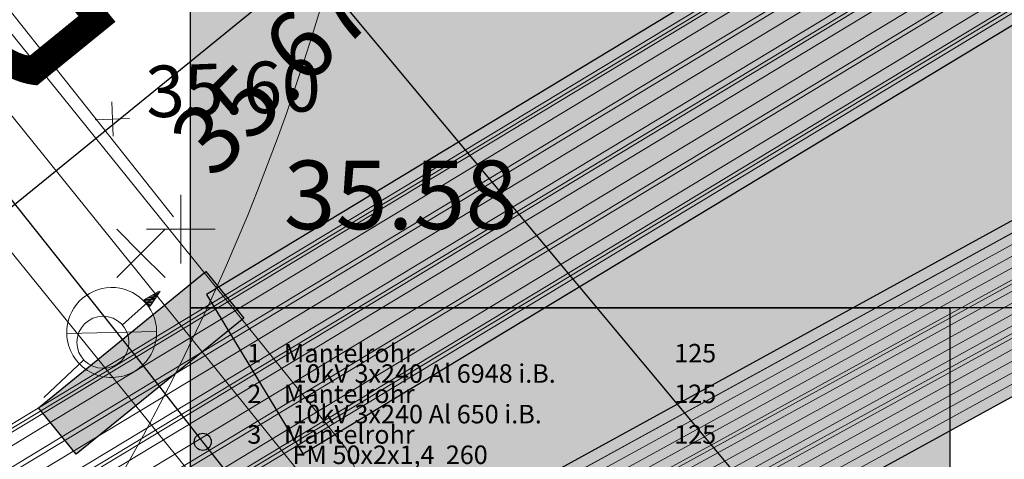
# Model space of a CAD drawing. Units: metres. Extents: x 20959 to 26913, y 18028 to 18669.
# Drawn here: x 21201 to 21207, y 18384 to 18386 of the extents above; entities that cross this region are included whole.
import ezdxf
from ezdxf.enums import TextEntityAlignment as Align

# ---------------------------------------------------------------- set-up
doc = ezdxf.new("R2010")
doc.units = ezdxf.units.M
doc.linetypes.add('1', pattern=[0])
for name, color, linetype in [('065-066 Ver_Entsorgung', 7, 'Continuous'), ('065-066 Ver_Entsorgung Ausgestaltung', 7, 'Continuous'), ('BWB_EW_Misch_Haltung', 7, 'Continuous'), ('BWB_EW_Misch_Schachtumring', 7, 'Continuous'), ('BWB_TWL_Versorgungsltg', 7, 'Continuous'), ('BWB_TWL_Versorgungsltg_DN_Material_Wechsel', 141, 'Continuous'), ('BWB_TWL_Versorgungsltg_Schieber_Netzrel', 141, 'Continuous'), ('BWB_TWL_Versorgungsltg_T', 7, 'Continuous'), ('SNB_NIS_Kabelschutzmittel [8]', 250, 'Continuous'), ('SNB_NIS_MSP_Linie [6.3]', 250, 'Continuous'), ('SNB_NIS_MSP_Linie [6]', 250, 'Continuous'), ('SNB_NIS_NSP_Linie [6.1]', 250, 'Continuous'), ('SNB_NIS_NSP_Linie [6]', 250, 'Continuous'), ('SNB_NIS_QSP_41324_406303 [2]', 250, 'Continuous'), ('SNB_NIS_QSP_41324_406303 [3]', 250, 'Continuous'), ('SNB_NIS_SEK_FM_SK_Linie [6.5]', 250, 'Continuous'), ('SNB_NIS_SEK_FM_SK_Linie [6]', 250, 'Continuous')]:
    doc.layers.add(name, color=color, linetype=linetype)
for name, color, linetype, lineweight in [('Ebene 48', 7, 'Continuous', 0), ('Fahrbahn-Gehweg', 7, 'Continuous', 18), ('Oberflächenbefestigungen', 6, 'Continuous', 18), ('Profile', 7, 'Continuous', 18), ('S_GELAENDE', 7, '1', 0), ('S_PUNKTE', 7, '1', 0), ('Topographie', 1, 'Continuous', 18), ('Vegetation', 3, 'Continuous', 18)]:
    doc.layers.add(name, color=color, linetype=linetype, lineweight=lineweight)
doc.styles.add('0', font='arial.ttf')
doc.styles.add('ISOCP', font='isocp')
doc.styles.get("Standard").update_dxf_attribs({"font": 'arial.ttf'})

# ---------------------------------------------------------------- blocks, each defined once
blk = doc.blocks.new('21')
at = {"color": 0}
for p, q in [((0, 0), (0, 0.5)), ((-0.5, 0), (0.5, 0)), ((0, 0), (0, -0.5))]:
    blk.add_line(p, q, dxfattribs=at)
blk = doc.blocks.new('BTEW_HALT_M_11695024645217', base_point=(387928.268, 5817025.056))
at = {"color": 220, "linetype": 'Continuous', "flags": 128}
blk.add_lwpolyline([(387928.268, 5817025.056), (387928.28, 5817025.715), (387928.27, 5817025.715), (387887.392, 5817076.659), (387887.392, 5817076.679), (387887.223, 5817077.762)], dxfattribs=at)
at = {"color": 0, "style": 'ISOCP', "flags": 1}
for tag, p in [('OID', (0, 0)), ('Obj_Kennz', (0, -1.5)), ('BWB_Strassen_ID', (0, -3)), ('Strasse', (0, -4.5)), ('Kanalart', (0, -6)), ('Kanalart_lang', (0, -7.5)), ('Entwaesserungskennzeichen', (0, -9)), ('Haltungsnummer', (0, -10.5)), ('Sohlhoehe_Haltung_von', (0, -12)), ('Qualitaet_Sohlhoehe_von', (0, -13.5)), ('Sohlhoehe_Haltung_bis', (0, -15)), ('Qualitaet_Sohlhoehe_bis', (0, -16.5)), ('Pumpwerk', (0, -18)), ('Name_Entwaesserungsanlage', (0, -19.5)), ('Datum_Baubeginn', (0, -21)), ('Datum_Bauende', (0, -22.5)), ('Baujahresqualitaet', (0, -24)), ('Material', (0, -25.5)), ('Material_lang', (0, -27)), ('Profilart', (0, -28.5)), ('Profilart_lang', (0, -30)), ('Profilbreite_in_mm', (0, -31.5)), ('Profilhoehe_in_mm', (0, -33)), ('Haltungslaenge_in_m', (0, -34.5)), ('Haltungslaengen_Qualitaet', (0, -36)), ('Gefaelle_in_Promille', (0, -37.5)), ('Gegengefaelle', (0, -39)), ('Innenschutz', (0, -40.5)), ('Kabel_im_Kanal', (0, -42)), ('Gruendungsart', (0, -43.5)), ('Vermessungsnummer', (0, -45)), ('Qualitaet_Lage', (0, -46.5)), ('Betriebszustand', (0, -48)), ('Stilllegungsdatum', (0, -49.5)), ('Bestandsplan', (0, -51)), ('Eigentuemer', (0, -52.5)), ('Betreiber', (0, -54)), ('Konzessionsabgabefrei', (0, -55.5)), ('HaltungsNr_numeric', (0, -57)), ('Grundleitung', (0, -58.5)), ('Doklinks', (0, -60)), ('OID_Anfangsschacht', (0, -61.5)), ('OID_Endschacht', (0, -63))]:
    blk.add_attdef(tag, p, '', height=1, dxfattribs=at)
blk = doc.blocks.new('BTEW_SCHA_UM11695024645363', base_point=(387884.424, 5817076.746))
at = {"color": 220, "linetype": 'Continuous', "flags": 128}
blk.add_lwpolyline([(387884.424, 5817076.746), (387887.569, 5817079.136), (387888.63, 5817077.626), (387885.595, 5817075.253, -0.323605), (387884.471, 5817075.565, -0.329366)], format="xyb", close=True, dxfattribs=at)
at = {"color": 0, "style": 'ISOCP', "width": 1.7, "flags": 1}
for tag, p in [('OID', (0, 0)), ('Urheber_OID', (0, -3)), ('BWB_Strassen_ID', (0, -4.5)), ('Strasse', (0, -6))]:
    blk.add_attdef(tag, p, '', height=1, dxfattribs=at)
at = {"color": 0, "style": 'ISOCP', "flags": 1}
for tag, p in [('Obj_Kennz', (0, -1.5)), ('Typ', (0, -7.5)), ('Bauwerk_OID', (0, -9)), ('Entwaesserungskennzeichen', (0, -10.5)), ('Doklinks', (0, -12))]:
    blk.add_attdef(tag, p, '', height=1, dxfattribs=at)
blk = doc.blocks.new('SACHDATWECHSEL')
at = {"linetype": 'Continuous'}
h = blk.add_hatch(color=256, dxfattribs=at)
h.dxf.hatch_style = 1
h.paths.add_polyline_path([(-0.05, 0, 1), (0.05, 0, 1)])
blk.add_circle((0, 0), 0.05, dxfattribs=at)
at = {"style": 'ISOCP', "width": 0.7}
for tag, p in [('OID', (0, 0)), ('UT_Obj_ID', (0, -1)), ('gehoert_zu_TW_Netztyp', (0, -2)), ('Typ', (0, -3)), ('Betriebszustand', (0, -4)), ('Verbindungsart', (0, -5)), ('Qualitaet_der_Lage', (0, -6)), ('Hoehe_Rohroberkante', (0, -7)), ('Hoehe_Gelaende', (0, -8)), ('Qualitaet_Gelaendehoehe', (0, -9)), ('Rechtswert', (0, -10)), ('Hochwert', (0, -11))]:
    blk.add_attdef(tag, text='', height=1, dxfattribs=at).set_placement(p, align=Align.MIDDLE)
blk = doc.blocks.new('BTTW_LTG___VL169502468588', base_point=(387886.709, 5817073.882))
at = {"color": 141, "linetype": 'Continuous'}
blk.add_line((387886.709, 5817073.882), (387886.358, 5817074.349), dxfattribs=at)
at = {"style": 'ISOCP', "width": 0.7, "flags": 1}
for tag, p in [('OID', (0, 0)), ('UT_Obj_ID', (0, -1.5)), ('BWB_Strassen_ID', (0, -3)), ('Strasse', (0, -4.5)), ('Leitungsart', (0, -6)), ('Verlegejahr', (0, -7.5)), ('Verlegejahr_unbekannt', (0, -9)), ('Verlegemonat', (0, -10.5)), ('Verlegemonat_unbekannt', (0, -12)), ('Dimension', (0, -13.5)), ('Material_kurz', (0, -15)), ('Material_lang', (0, -16.5)), ('kein_BWB_Material', (0, -18)), ('Wandstaerke_in_mm', (0, -19.5)), ('Eigentuemer', (0, -21)), ('Leitungslaenge_in_m', (0, -22.5)), ('Betriebszustand', (0, -24)), ('Jahr_der_Totlegung', (0, -25.5)), ('Jahr_der_Totlegung_unbekannt', (0, -27)), ('Verfuellung', (0, -28.5)), ('Qualitaet_der_Lage', (0, -30)), ('Sanierungskennzeichen', (0, -31.5)), ('Sanierungsjahr', (0, -33)), ('Sanierungsjahr_unbekannt', (0, -34.5)), ('Sanierungsmonat', (0, -36)), ('Sanierungsmonat_unbekannt', (0, -37.5)), ('Sanierungsart_kurz', (0, -39)), ('Sanierungsart', (0, -40.5)), ('Sanierungsverfahren', (0, -42)), ('sanierter_Innendurchmesser', (0, -43.5)), ('sanierter_Innendurchm_unbekannt', (0, -45)), ('sanierte_Wandstaerke_in_mm', (0, -46.5)), ('sanierte_Wandstaerke_unbekannt', (0, -48)), ('hydraulischer_Innendurchmesser', (0, -49.5)), ('gemessene_Wandstaerke', (0, -51)), ('Druckzone', (0, -52.5)), ('Innenschutz_kurz', (0, -54)), ('Innenschutz_lang', (0, -55.5)), ('Aussenschutz_kurz', (0, -57)), ('Aussenschutz_lang', (0, -58.5))]:
    blk.add_attdef(tag, p, '', height=1, dxfattribs=at)
blk = doc.blocks.new('BTTW_LTG___VL169502468594', base_point=(387884.667, 5817066.952))
at = {"color": 141, "linetype": 'Continuous', "flags": 128}
blk.add_lwpolyline([(387884.667, 5817066.952), (387884.751, 5817066.979), (387885.155, 5817067.14), (387885.542, 5817067.339), (387885.908, 5817067.573), (387886.252, 5817067.839), (387886.397, 5817067.969), (387886.471, 5817068.04), (387886.759, 5817068.354), (387887.016, 5817068.693), (387887.239, 5817069.057), (387887.426, 5817069.439), (387887.575, 5817069.838), (387887.685, 5817070.25), (387887.754, 5817070.671), (387887.783, 5817071.095), (387887.77, 5817071.521), (387887.765, 5817071.582), (387887.755, 5817071.739), (387887.7, 5817072.116), (387887.605, 5817072.483), (387887.471, 5817072.839), (387887.421, 5817072.949), (387886.709, 5817073.882)], dxfattribs=at)
at = {"color": 0, "style": 'ISOCP', "width": 0.7, "flags": 1}
for tag, p in [('OID', (0, 0)), ('UT_Obj_ID', (0, -1.5)), ('BWB_Strassen_ID', (0, -3)), ('Strasse', (0, -4.5)), ('Leitungsart', (0, -6)), ('Verlegejahr', (0, -7.5)), ('Verlegejahr_unbekannt', (0, -9)), ('Verlegemonat', (0, -10.5)), ('Verlegemonat_unbekannt', (0, -12)), ('Dimension', (0, -13.5)), ('Material_kurz', (0, -15)), ('Material_lang', (0, -16.5)), ('kein_BWB_Material', (0, -18)), ('Wandstaerke_in_mm', (0, -19.5)), ('Eigentuemer', (0, -21)), ('Leitungslaenge_in_m', (0, -22.5)), ('Betriebszustand', (0, -24)), ('Jahr_der_Totlegung', (0, -25.5)), ('Jahr_der_Totlegung_unbekannt', (0, -27)), ('Verfuellung', (0, -28.5)), ('Qualitaet_der_Lage', (0, -30)), ('Sanierungskennzeichen', (0, -31.5)), ('Sanierungsjahr', (0, -33)), ('Sanierungsjahr_unbekannt', (0, -34.5)), ('Sanierungsmonat', (0, -36)), ('Sanierungsmonat_unbekannt', (0, -37.5)), ('Sanierungsart_kurz', (0, -39)), ('Sanierungsart', (0, -40.5)), ('Sanierungsverfahren', (0, -42)), ('sanierter_Innendurchmesser', (0, -43.5)), ('sanierter_Innendurchm_unbekannt', (0, -45)), ('sanierte_Wandstaerke_in_mm', (0, -46.5)), ('sanierte_Wandstaerke_unbekannt', (0, -48)), ('hydraulischer_Innendurchmesser', (0, -49.5)), ('gemessene_Wandstaerke', (0, -51)), ('Druckzone', (0, -52.5)), ('Innenschutz_kurz', (0, -54)), ('Innenschutz_lang', (0, -55.5)), ('Aussenschutz_kurz', (0, -57)), ('Aussenschutz_lang', (0, -58.5))]:
    blk.add_attdef(tag, p, '', height=1, dxfattribs=at)
blk = doc.blocks.new('BTTW_LTG___VL1695024685115', base_point=(387886.358, 5817074.349))
at = {"color": 141, "linetype": 'Continuous', "flags": 128}
blk.add_lwpolyline([(387886.358, 5817074.349), (387884.846, 5817076.328), (387873.223, 5817091.387)], dxfattribs=at)
at = {"color": 0, "style": 'ISOCP', "width": 0.7, "flags": 1}
for tag, p in [('OID', (0, 0)), ('UT_Obj_ID', (0, -1.5)), ('BWB_Strassen_ID', (0, -3)), ('Strasse', (0, -4.5)), ('Leitungsart', (0, -6)), ('Verlegejahr', (0, -7.5)), ('Verlegejahr_unbekannt', (0, -9)), ('Verlegemonat', (0, -10.5)), ('Verlegemonat_unbekannt', (0, -12)), ('Dimension', (0, -13.5)), ('Material_kurz', (0, -15)), ('Material_lang', (0, -16.5)), ('kein_BWB_Material', (0, -18)), ('Wandstaerke_in_mm', (0, -19.5)), ('Eigentuemer', (0, -21)), ('Leitungslaenge_in_m', (0, -22.5)), ('Betriebszustand', (0, -24)), ('Jahr_der_Totlegung', (0, -25.5)), ('Jahr_der_Totlegung_unbekannt', (0, -27)), ('Verfuellung', (0, -28.5)), ('Qualitaet_der_Lage', (0, -30)), ('Sanierungskennzeichen', (0, -31.5)), ('Sanierungsjahr', (0, -33)), ('Sanierungsjahr_unbekannt', (0, -34.5)), ('Sanierungsmonat', (0, -36)), ('Sanierungsmonat_unbekannt', (0, -37.5)), ('Sanierungsart_kurz', (0, -39)), ('Sanierungsart', (0, -40.5)), ('Sanierungsverfahren', (0, -42)), ('sanierter_Innendurchmesser', (0, -43.5)), ('sanierter_Innendurchm_unbekannt', (0, -45)), ('sanierte_Wandstaerke_in_mm', (0, -46.5)), ('sanierte_Wandstaerke_unbekannt', (0, -48)), ('hydraulischer_Innendurchmesser', (0, -49.5)), ('gemessene_Wandstaerke', (0, -51)), ('Druckzone', (0, -52.5)), ('Innenschutz_kurz', (0, -54)), ('Innenschutz_lang', (0, -55.5)), ('Aussenschutz_kurz', (0, -57)), ('Aussenschutz_lang', (0, -58.5))]:
    blk.add_attdef(tag, p, '', height=1, dxfattribs=at)
blk = doc.blocks.new('SCHIEBER_AUF')
at = {"linetype": 'Continuous'}
h = blk.add_hatch(color=256, dxfattribs=at)
h.dxf.hatch_style = 1
h.paths.add_polyline_path([(0.175, 0.63), (-0.175, 0.63), (-0.175, -0.63), (0.175, -0.63)])
blk.add_lwpolyline([(-0.175, -0.63), (-0.175, 0.63), (0.175, 0.63), (0.175, -0.63), (-0.175, -0.63)], dxfattribs=at)
at = {"style": 'ISOCP', "width": 0.7}
for tag, p in [('OID', (0, 0)), ('UT_Obj_ID', (0, -1)), ('BWB_Strassen_ID', (0, -2)), ('Strasse', (0, -3)), ('gehoert_zu_TW_Netztyp', (0, -4)), ('Typ', (0, -5)), ('Gestaenge', (0, -6)), ('Schiebernummer', (0, -7)), ('Einbaujahr', (0, -8)), ('Einbaujahr_unbekannt', (0, -9)), ('Einbaumonat', (0, -10)), ('Einbaumonat_unbekannt', (0, -11)), ('Dimension', (0, -12)), ('Betriebszustand', (0, -13)), ('Qualitaet_der_Lage', (0, -14)), ('Dichtungsart', (0, -15)), ('Hoehe_Rohroberkante', (0, -16)), ('Hoehe_Gelaende', (0, -17)), ('Qualitaet_Gelaendehoehe', (0, -18)), ('Druckzonenschieberkennzeichen', (0, -19)), ('Schieberstellung', (0, -20)), ('Eingang_LtgID', (0, -21)), ('Ausgang_LtgID', (0, -22)), ('Berliner_Kappe', (0, -23)), ('Rechtswert', (0, -24)), ('Hochwert', (0, -25))]:
    blk.add_attdef(tag, text='', height=1, dxfattribs=at).set_placement(p, align=Align.MIDDLE)
blk = doc.blocks.new('3429_schwarz$weiß')
at = {"color": 7, "lineweight": 5, "flags": 128}
blk.add_lwpolyline([(-1, 0), (1, 0)], dxfattribs=at)
at = {"color": 7, "lineweight": 5}
for start, end in [(0, 180), (180, 0)]:
    blk.add_arc((0, 0), 1, start, end, dxfattribs=at)

msp = doc.modelspace()

# ---------------------------------------------------------------- hatches: boundary and pattern name
at = {"layer": 'SNB_NIS_Kabelschutzmittel [8]'}
for points in [[(21202.5195, 18383.625), (21213.2695, 18390.1211), (21212.7031, 18391.0508), (21201.957, 18384.5547)], [(21202.6172, 18381.7422), (21214.4219, 18388.2188), (21213.9883, 18389.0078), (21202.1836, 18382.5312)]]:
    msp.add_hatch(color=254, dxfattribs=at).paths.add_polyline_path(points, flags=16)
at = {"layer": 'SNB_NIS_QSP_41324_406303 [3]'}
for points in [[(21201.8634, 18384.4769), (21201.8634, 18389.6126), (21212.8749, 18389.6126), (21212.8749, 18384.4769)], [(21201.8634, 18374.2369), (21201.8634, 18384.4769), (21206.2942, 18384.4769), (21206.2942, 18374.2369)]]:
    msp.add_hatch(color=255, dxfattribs=at).paths.add_polyline_path(points, flags=16)

# ---------------------------------------------------------------- linework, layer by layer
at = {"layer": 'Ebene 48', "color": 7, "linetype": 'Continuous', "lineweight": 0}
msp.add_line((21189.8632, 18400), (21201.764, 18385.0084), dxfattribs=at)
at = {"layer": 'Fahrbahn-Gehweg', "color": 7}
for p, q in [((21196.4096, 18391.5356, -35.8262), (21202.7707, 18383.6581, -35.8439)), ((21196.1564, 18391.3717, -35.8261), (21202.5372, 18383.4696, -35.8439))]:
    msp.add_line(p, q, dxfattribs=at)
msp.add_spline([(21202.7707, 18383.6581, -35.8439), (21203.6965, 18380.3682, -35.8488), (21201.086, 18376.3377, -35.7859), (21198.5188, 18375.6898, -35.7608)], degree=3, dxfattribs=at)
at = {"layer": 'Oberflächenbefestigungen', "color": 7}
msp.add_line((21195.7172, 18391.0874, -35.6761), (21203.1572, 18381.9167, -35.8591), dxfattribs=at)
at = {"layer": 'SNB_NIS_Kabelschutzmittel [8]', "color": 8}
for points in [[(21212.7031, 18391.0508), (21201.957, 18384.5547), (21202.5195, 18383.625), (21213.2695, 18390.1211), (21212.7031, 18391.0508)], [(21213.9883, 18389.0078), (21202.1836, 18382.5312), (21202.6172, 18381.7422), (21214.4219, 18388.2188), (21213.9883, 18389.0078)]]:
    msp.add_lwpolyline(points, dxfattribs=at)
at = {"layer": 'SNB_NIS_MSP_Linie [6.3]', "color": 10, "lineweight": 20}
for points in [[(21171.582, 18379.6367), (21172.4805, 18379.5938), (21172.582, 18379.5859), (21192.6055, 18378.707), (21200, 18383.1758), (21201, 18383.7812), (21213.7031, 18391.4609), (21214.6953, 18392.0586), (21216.1875, 18390.6055), (21219.9492, 18391.6953), (21235.6953, 18396.2734), (21235.707, 18396.2734), (21236.6719, 18396.4961), (21238.5508, 18397.043), (21239.4844, 18397.832), (21240.3984, 18405.2539), (21246.3008, 18453.2031)], [(21129.85, 18381.2145), (21130.6016, 18381.1797), (21142.5977, 18380.6289), (21143.5859, 18380.3945), (21146.0859, 18380.2812), (21152.9805, 18379.9805), (21154.3125, 18379.7578), (21160.9648, 18379.4648), (21166.3828, 18379.8164), (21171.5781, 18379.5859), (21172.5781, 18379.5352), (21192.7148, 18378.6484), (21200, 18383.0508), (21201, 18383.6562), (21213.7227, 18391.3438), (21214.7266, 18391.9531), (21216.2227, 18390.5), (21219.9727, 18391.5898), (21235.7266, 18396.1641), (21236.7031, 18396.3906), (21238.6055, 18396.9453), (21239.9102, 18398.043), (21241.0039, 18398.4336), (21253.1797, 18397.6289)], [(21129.85, 18381.1248), (21142.5938, 18380.5391), (21143.5859, 18380.3281), (21146.082, 18380.2188), (21152.9766, 18379.9141), (21154.3086, 18379.7109), (21160.9609, 18379.418), (21166.3828, 18379.7656), (21171.5781, 18379.5391), (21172.5742, 18379.4805), (21192.8281, 18378.5898), (21200, 18382.9258), (21201, 18383.5312), (21213.7422, 18391.2305), (21214.7578, 18391.8438), (21216.2539, 18390.3945), (21219.9961, 18391.4805), (21235.7578, 18396.0586), (21236.7344, 18396.2852), (21238.6602, 18396.8438), (21239.9609, 18397.9414), (21239.9688, 18397.9414), (21240.9922, 18398.2852), (21253.1719, 18397.4805)], [(21129.85, 18380.9409), (21142.5859, 18380.3555), (21143.5781, 18380.1992), (21146.0781, 18380.0859), (21152.9727, 18379.7852), (21154.3047, 18379.6133), (21160.957, 18379.3203), (21166.375, 18379.6211), (21171.5703, 18379.3906), (21172.5703, 18379.375), (21193.0469, 18378.4727), (21200, 18382.6758), (21201, 18383.2812), (21213.7812, 18391.0039), (21214.8242, 18391.6328), (21216.3203, 18390.1797), (21220.043, 18391.2617), (21235.8203, 18395.8438), (21236.7969, 18396.0703), (21238.7656, 18396.6445), (21240.0625, 18397.7383), (21241.0078, 18397.9883), (21253.1406, 18397.1875)], [(21129.85, 18380.7613), (21142.5781, 18380.1758), (21143.5742, 18380.0664), (21146.0703, 18379.957), (21152.9688, 18379.6523), (21154.3008, 18379.5156), (21160.9531, 18379.2227), (21166.3711, 18379.5234), (21171.5664, 18379.293), (21172.5664, 18379.2695), (21193.2695, 18378.3555), (21200, 18382.4258), (21201, 18383.0273), (21213.8164, 18390.7773), (21214.8906, 18391.4219), (21216.3867, 18389.9688), (21220.0898, 18391.043), (21235.8828, 18395.6328), (21236.8594, 18395.8555), (21238.875, 18396.4414), (21240.1641, 18397.5312), (21240.9492, 18397.7148), (21253.1133, 18396.8945)], [(21171.5664, 18379.2461), (21172.5625, 18379.2148), (21193.3789, 18378.3008), (21200, 18382.3008), (21201, 18382.9023), (21213.8359, 18390.6641), (21214.9219, 18391.3164), (21216.418, 18389.8633), (21220.1133, 18390.9336), (21235.9141, 18395.5234), (21236.8906, 18395.75), (21238.9258, 18396.3438), (21240.2148, 18397.4297), (21240.9453, 18397.5508), (21253.0977, 18396.7461), (21254.7812, 18396.6367), (21258.2344, 18394.9023), (21258.3125, 18394.5156), (21258.5117, 18393.4688), (21259.1914, 18392.6641)], [(21236.7578, 18396.1758), (21235.793, 18395.9531), (21235.7891, 18395.9531), (21220.0195, 18391.3711), (21216.2891, 18390.2852), (21214.793, 18391.7383), (21213.7617, 18391.1172), (21201, 18383.4062), (21200, 18382.8008), (21192.9375, 18378.5312), (21172.5742, 18379.4297), (21171.5742, 18379.4414), (21171.3086, 18379.4531)], [(21236.8242, 18395.9648), (21235.8555, 18395.7383), (21235.8516, 18395.7383), (21220.0664, 18391.1523), (21216.3516, 18390.0742), (21214.8555, 18391.5273), (21213.8008, 18390.8906), (21201, 18383.1562), (21200, 18382.5508), (21193.1602, 18378.4141), (21193.0469, 18378.4219), (21172.7695, 18379.3125)], [(21236.9219, 18395.6445), (21235.9453, 18395.418), (21220.1367, 18390.8281), (21216.4531, 18389.7539), (21214.9531, 18391.2109), (21213.8555, 18390.5469), (21199.8008, 18382.0508), (21197.2344, 18380.5039), (21198.0586, 18376.082), (21199.5078, 18364.2148), (21205.0039, 18363.9336), (21207.1562, 18361.2656), (21232.6328, 18329.6484), (21232.2539, 18323.3711), (21232.207, 18322.5703), (21232.1641, 18321.5703), (21232.0195, 18318.3398), (21232.4531, 18317.3242), (21231.9727, 18309.5273), (21231.1172, 18295.5938)], [(21158.4961, 18380.2617), (21160.9922, 18380.1523), (21166.3633, 18379.3867), (21167.3633, 18379.2656), (21194.2227, 18378.0898), (21200, 18381.2578), (21201, 18381.8086), (21213.9609, 18388.9219), (21214.0195, 18388.9531), (21215.4219, 18388.4688), (21224.4219, 18391.1172), (21234.6875, 18394.1328), (21257.9141, 18394.3672), (21257.918, 18394.3672), (21258.0391, 18394.3711), (21259.5156, 18394.3867), (21279.3828, 18370.7734), (21279.4766, 18370.6641), (21320.4023, 18368.7539), (21327.35, 18368.4047)], [(21169.457, 18379.1055), (21194.2227, 18378.0195), (21200, 18381.1914), (21201, 18381.7422), (21213.9883, 18388.8672), (21214.0469, 18388.8984), (21215.4375, 18388.4297), (21215.4453, 18388.4258), (21224.4336, 18391.0703), (21234.6914, 18394.0859), (21259.4648, 18394.3359), (21260.1719, 18393.4961), (21276.3555, 18374.2578), (21276.9922, 18373.4805), (21279.4023, 18370.6172), (21320.3984, 18368.707), (21327.35, 18368.3576)], [(21158.793, 18380.1992), (21160.9922, 18380.1016), (21166.3633, 18379.3281), (21167.3555, 18379.1289), (21194.2227, 18377.9531), (21200, 18381.125), (21201, 18381.6719), (21214.0742, 18388.8477), (21215.4531, 18388.3906), (21215.4688, 18388.3867), (21224.4492, 18391.0234), (21234.6992, 18394.0391), (21259.4102, 18394.2891), (21276.3008, 18374.2109), (21276.9336, 18373.4258), (21279.332, 18370.5742), (21320.3945, 18368.6562), (21327.35, 18368.3083)], [(21171.6484, 18378.8711), (21194.2227, 18377.8828), (21200, 18381.0547), (21201, 18381.6055), (21214.1055, 18388.7969), (21215.4688, 18388.3477), (21215.4922, 18388.3438), (21224.4609, 18390.9805), (21234.707, 18393.9922), (21259.3594, 18394.2422), (21276.2461, 18374.168), (21276.8711, 18373.3711), (21279.2617, 18370.5312), (21320.3945, 18368.6094), (21327.35, 18368.2598)], [(21176.043, 18378.6133), (21194.2188, 18377.8164), (21200, 18380.9883), (21201, 18381.5352), (21214.0742, 18388.7109), (21214.1328, 18388.7422), (21215.4805, 18388.3047), (21215.5156, 18388.3008), (21224.4727, 18390.9336), (21234.7148, 18393.9414), (21259.3047, 18394.1914), (21276.1914, 18374.1211), (21276.8086, 18373.3125), (21279.1875, 18370.4844), (21320.3906, 18368.5625), (21327.35, 18368.2127)], [(21188.1992, 18378.0117), (21194.2188, 18377.7461), (21200, 18380.918), (21201, 18381.4688), (21214.1055, 18388.6602), (21214.1602, 18388.6914), (21215.4961, 18388.2656), (21215.5391, 18388.2578), (21224.4883, 18390.8867), (21234.7227, 18393.8945), (21259.2539, 18394.1445), (21276.1367, 18374.0742), (21276.7461, 18373.2578), (21279.1172, 18370.4414), (21320.3906, 18368.5156), (21327.35, 18368.1658)], [(21327.35, 18368.1188), (21320.3867, 18368.4688), (21279.0469, 18370.3945), (21276.6836, 18373.2031), (21276.082, 18374.0273), (21259.1992, 18394.0938), (21234.7266, 18393.8477), (21224.5, 18390.8398), (21215.5625, 18388.2148), (21215.5156, 18388.2305), (21214.1914, 18388.6367), (21214.1328, 18388.6094), (21214.1328, 18388.6055), (21201, 18381.3984), (21200, 18380.8516), (21194.2188, 18377.6797), (21168.6328, 18378.8008), (21167.3438, 18378.8555), (21166.3516, 18379.0352), (21160.9883, 18380.0547), (21156.2852, 18380.2578)], [(21156.5938, 18380.1953), (21160.9883, 18380.0039), (21166.3516, 18379.1016), (21167.3398, 18378.7891), (21194.2188, 18377.6094), (21200, 18380.7852), (21201, 18381.332), (21214.1602, 18388.5547), (21214.1602, 18388.5586), (21214.2031, 18388.582), (21215.5273, 18388.1875), (21215.5859, 18388.1719), (21224.5156, 18390.7969), (21234.7344, 18393.8008), (21259.1484, 18394.0469), (21276.0273, 18373.9805), (21276.625, 18373.1445), (21278.9375, 18370.3945), (21278.9727, 18370.3516), (21320.3867, 18368.4219), (21327.35, 18368.0719)], [(21159.7852, 18380.0078), (21160.9844, 18379.957), (21166.3477, 18378.9844), (21167.3359, 18378.6523), (21194.2188, 18377.4766), (21200, 18380.6484), (21201, 18381.1953), (21214.2773, 18388.4805), (21215.5547, 18388.1055), (21215.6328, 18388.0859), (21224.543, 18390.7031), (21234.75, 18393.707), (21259.043, 18393.9492), (21275.918, 18373.8906), (21276.5, 18373.0352), (21278.8086, 18370.2891), (21278.8398, 18370.2539), (21320.3789, 18368.3242), (21327.35, 18367.9738)], [(21176.0273, 18378.3398), (21194.2188, 18377.543), (21200, 18380.7148), (21201, 18381.2656), (21214.2461, 18388.5352), (21215.5391, 18388.1445), (21215.6094, 18388.1289), (21224.5273, 18390.75), (21234.7422, 18393.7539), (21259.0938, 18394), (21275.9727, 18373.9375), (21276.5625, 18373.0898), (21278.875, 18370.3438), (21278.9023, 18370.3086), (21320.3828, 18368.3711), (21327.35, 18368.0209)], [(21169.5586, 18378.4844), (21194.2188, 18377.4062), (21200, 18380.5781), (21201, 18381.1289), (21214.2461, 18388.3984), (21214.3047, 18388.4297), (21215.5703, 18388.0625), (21215.6562, 18388.043), (21224.5547, 18390.6602), (21234.7578, 18393.6562), (21258.9883, 18393.9023), (21275.8633, 18373.8438), (21276.4375, 18372.9766), (21278.7461, 18370.2344), (21278.7578, 18370.2188), (21320.3789, 18368.2773), (21327.35, 18367.927)], [(21171.8242, 18378.3203), (21194.2188, 18377.3398), (21200, 18380.5117), (21201, 18381.0586), (21214.2773, 18388.3477), (21214.332, 18388.3789), (21215.582, 18388.0234), (21215.6797, 18388), (21224.5703, 18390.6133), (21234.7656, 18393.6094), (21258.9336, 18393.8555), (21259.6328, 18393.0234), (21275.8086, 18373.7969), (21276.3789, 18372.9219), (21278.6875, 18370.1758), (21320.375, 18368.2305), (21327.35, 18367.8799)], [(21171.4219, 18378.2695), (21194.2188, 18377.2695), (21200, 18380.4453), (21201, 18380.9922), (21214.3633, 18388.3242), (21215.5977, 18387.9844), (21215.7031, 18387.957), (21224.582, 18390.5664), (21234.7695, 18393.5625), (21258.8828, 18393.8047), (21259.582, 18392.9766), (21275.7539, 18373.7539), (21276.3164, 18372.8633), (21278.6172, 18370.1289), (21320.375, 18368.1836), (21327.35, 18367.833)], [(21171.2188, 18378.207), (21194.2148, 18377.2031), (21200, 18380.375), (21201, 18380.9258), (21214.3906, 18388.2734), (21215.7266, 18387.9141), (21234.7773, 18393.5156), (21258.043, 18393.75), (21258.8281, 18393.7578), (21259.5273, 18392.9297), (21275.6992, 18373.707), (21276.2539, 18372.8086), (21278.5469, 18370.0859), (21320.3711, 18368.1328), (21327.35, 18367.782)]]:
    msp.add_lwpolyline(points, dxfattribs=at)
at = {"layer": 'SNB_NIS_MSP_Linie [6]', "color": 211, "lineweight": 20}
msp.add_lwpolyline([(21171.582, 18379.6836), (21172.582, 18379.6406), (21192.4961, 18378.7656), (21192.5156, 18378.7773), (21200, 18383.3008), (21201, 18383.9062), (21213.6875, 18391.5742), (21214.6602, 18392.1641), (21216.1562, 18390.7109), (21219.9258, 18391.8047), (21235.6641, 18396.3789), (21235.668, 18396.3789), (21236.6406, 18396.6055), (21238.5, 18397.1445), (21239.8047, 18398.2461), (21239.9922, 18398.2891), (21241.0117, 18398.5781), (21253.1914, 18397.7773)], dxfattribs=at)
at = {"layer": 'SNB_NIS_NSP_Linie [6.1]', "color": 170, "lineweight": 20}
for points in [[(21254.543, 18399.0352), (21254.3633, 18397.5156), (21253.1797, 18397.5938), (21241, 18398.3945), (21239.9219, 18398.0195), (21238.6172, 18396.918), (21236.4453, 18396.2891), (21235.7344, 18396.1367), (21219.9766, 18391.5625), (21216.3359, 18391.0312), (21213.7578, 18391.3125), (21213.7266, 18391.3164), (21199.9336, 18382.9805), (21199.3281, 18382.4453), (21192.7539, 18378.4727), (21192.6992, 18378.4375), (21175.9688, 18379.168)], [(21175.9648, 18379.0664), (21184.1328, 18378.7148), (21192.9023, 18378.3359), (21199.4492, 18382.293), (21199.9297, 18382.6953), (21202.2383, 18384.0898), (21212.9844, 18390.5859), (21213.7695, 18391.0625), (21214.8086, 18391.6875), (21216.3047, 18390.2344), (21220.0312, 18391.3164), (21222.8672, 18392.1406), (21235.8047, 18395.8984), (21235.8125, 18395.8984), (21236.6523, 18396.0859), (21238.7383, 18396.6914), (21240.0352, 18397.7891), (21240.9805, 18398.0664), (21253.125, 18397.2617)], [(21199.207, 18382.5977), (21199.3828, 18382.7031), (21199.9648, 18383.2578), (21213.6914, 18391.5508), (21216.332, 18391.2656), (21219.9297, 18391.7852), (21235.3672, 18396.2695)]]:
    msp.add_lwpolyline(points, dxfattribs=at)
at = {"layer": 'SNB_NIS_NSP_Linie [6]', "color": 211, "lineweight": 20}
for points in [[(21199.3555, 18364.2969), (21197.9219, 18376.0664), (21197.7109, 18377.7812), (21197.0273, 18380.6562), (21199.6758, 18382.2578), (21213.8125, 18390.8047), (21214.8828, 18391.4492), (21216.3789, 18389.9961), (21220.082, 18391.0703), (21235.875, 18395.6562), (21236.5625, 18395.8008), (21238.8594, 18396.4688), (21240.1523, 18397.5586), (21240.957, 18397.7344), (21253.1172, 18396.9297), (21253.6133, 18396.8633)], [(21199.6328, 18364.332), (21198.1992, 18376.0977), (21197.9961, 18377.7656), (21197.3945, 18380.5977), (21199.7891, 18382.0703), (21213.8516, 18390.5703), (21214.9492, 18391.2305), (21216.4453, 18389.7734), (21220.1328, 18390.8438), (21235.9375, 18395.4375), (21236.9141, 18395.6641), (21238.9727, 18396.2617), (21240.2578, 18397.3477), (21240.9297, 18397.4219), (21240.9375, 18397.4219), (21253.0859, 18396.6211), (21253.082, 18396.6211), (21253.582, 18396.5742)]]:
    msp.add_lwpolyline(points, dxfattribs=at)
at = {"layer": 'SNB_NIS_QSP_41324_406303 [3]'}
for p, q in [((21201.8634, 18384.4769), (21201.8634, 18389.6126)), ((21212.8749, 18384.4769), (21201.8634, 18384.4769))]:
    msp.add_line(p, q, dxfattribs=at)
msp.add_lwpolyline([(21201.8634, 18384.4769), (21206.2942, 18384.4769), (21206.2942, 18374.2369), (21201.8634, 18374.2369), (21201.8634, 18384.4769)], dxfattribs=at)
at = {"layer": 'SNB_NIS_SEK_FM_SK_Linie [6.5]', "color": 32, "lineweight": 20}
for points in [[(21167.3594, 18379.2344), (21192.3555, 18378.1406), (21200, 18382.7617), (21213.7109, 18391.0469), (21214.8008, 18391.707), (21216.3086, 18390.2148), (21220.0352, 18391.2969), (21235.293, 18395.7305), (21235.8125, 18395.8789), (21236.7891, 18396.1055), (21238.6484, 18396.6445), (21239.8906, 18397.6953), (21240.1758, 18400), (21241.0156, 18406.832), (21246.7188, 18453.1484)], [(21167.3711, 18379.4492), (21191.9219, 18378.375), (21214.6719, 18392.1211), (21216.4258, 18390.4219), (21220, 18391.4609), (21235.625, 18396), (21235.7656, 18396.0391), (21236.7422, 18396.2656), (21238.6016, 18396.8047), (21239.7617, 18397.7852), (21240.0352, 18400), (21240.6719, 18405.1602), (21246.4805, 18452.3867)], [(21246.5898, 18450.9648), (21241.3281, 18408.2031), (21240.3164, 18400), (21240.0273, 18397.6602), (21240.0273, 18397.6562), (21238.6836, 18396.5234), (21236.8242, 18395.9844), (21235.8477, 18395.7578), (21235.3281, 18395.6094), (21220.0625, 18391.1719), (21216.3477, 18390.0938), (21215.1445, 18388.9805), (21214.2656, 18388.5), (21202.4609, 18382.0234), (21202.3398, 18381.9531), (21194.8047, 18377.8203), (21193.6992, 18377.8672), (21192.3125, 18377.9297), (21167.3516, 18379.0195)], [(21241.2656, 18412.1406), (21239.7734, 18400), (21239.5234, 18397.957), (21239.5, 18397.9375), (21238.5117, 18397.1055), (21236.6523, 18396.5664), (21235.6758, 18396.3398), (21235.1602, 18396.1914), (21219.9336, 18391.7656), (21216.168, 18390.6719), (21214.8945, 18389.4336), (21214.0195, 18388.9531), (21202.2148, 18382.4727), (21195.1914, 18378.6211), (21192.5234, 18378.7383), (21167.3867, 18379.8359)], [(21241.7227, 18410.4297), (21241.0742, 18405.168), (21240.4375, 18400), (21240.1328, 18397.5234), (21238.7383, 18396.3438), (21236.875, 18395.8047), (21235.8984, 18395.5781), (21220.1016, 18390.9883), (21216.4023, 18389.9141), (21215.2656, 18388.7539), (21214.3906, 18388.2734), (21202.5859, 18381.7969), (21194.9414, 18377.5977), (21192.3086, 18377.7148), (21167.3398, 18378.8086), (21166.3477, 18378.9414), (21160.9453, 18379.0195), (21159.9453, 18379.0352), (21154.0625, 18379.3047), (21152.9609, 18379.543), (21143.8125, 18379.9648), (21142.8242, 18380.3281), (21132.4258, 18380.8086), (21132.6953, 18386.9961)], [(21253.1484, 18397.2812), (21240.9805, 18398.0859), (21240.0781, 18397.3281), (21238.7734, 18396.2227), (21236.9102, 18395.6836), (21235.9375, 18395.457), (21235.418, 18395.3086), (21220.1289, 18390.8672), (21216.4414, 18389.793), (21214.9414, 18391.25), (21213.8477, 18390.5898), (21199.9961, 18382.2188), (21192.2109, 18377.5156), (21167.332, 18378.6016), (21166.3398, 18378.7852), (21160.9648, 18379.4844), (21159.9648, 18379.4922), (21153.9609, 18379.7695), (21152.9766, 18379.9023), (21143.8281, 18380.3242), (21142.8438, 18380.6406), (21141.8984, 18380.8984), (21142.5234, 18395.1797)]]:
    msp.add_lwpolyline(points, dxfattribs=at)
at = {"layer": 'SNB_NIS_SEK_FM_SK_Linie [6]', "color": 211, "lineweight": 20}
msp.add_lwpolyline([(21246.3438, 18452.4062), (21240.7617, 18407.0625), (21239.8945, 18400), (21239.6367, 18397.9023), (21239.6172, 18397.8867), (21238.5508, 18396.9844), (21236.6875, 18396.4453), (21235.7109, 18396.2188), (21235.4258, 18396.1367), (21219.9609, 18391.6445), (21216.207, 18390.5508), (21215.0195, 18389.207), (21214.1406, 18388.7266), (21202.3398, 18382.2461), (21195.375, 18378.4258), (21192.457, 18378.5547), (21167.3789, 18379.6523)], dxfattribs=at)
at = {"layer": 'Topographie', "color": 7}
for p, q in [((21201.4668, 18384.378, 35.6447), (21201.6857, 18384.5747, 35.6447)), ((21201.5906, 18384.5234, 35.6447), (21201.6758, 18384.5712, 35.6447)), ((21201.5906, 18384.5234, 35.6447), (21201.628, 18384.486, 35.6447)), ((21201.5906, 18384.5234, 35.6447), (21201.623, 18384.4822, 35.6447)), ((21201.628, 18384.486, 35.6447), (21201.6857, 18384.5747, 35.6447)), ((21201.2401, 18384.1733, 35.6447), (21201.0079, 18383.9538, 35.6447))]:
    msp.add_line(p, q, dxfattribs=at)
msp.add_circle((21201.3523, 18384.2758, 35.6447), 0.152, dxfattribs=at)
for points in [[(21201.5906, 18384.5234, 35.6447), (21201.6857, 18384.5747, 35.6447), (21201.628, 18384.486, 35.6447)], [(21201.623, 18384.4822, 35.6447), (21201.5906, 18384.5234, 35.6447), (21201.628, 18384.486, 35.6447)], [(21201.5944, 18384.5231, 35.6447), (21201.5944, 18384.529, 35.6447), (21201.6277, 18384.5231, 35.6447), (21201.6277, 18384.529, 35.6447)], [(21201.6019, 18384.5264, 35.6447), (21201.6019, 18384.5288, 35.6447), (21201.6314, 18384.5264, 35.6447), (21201.6314, 18384.5288, 35.6447)], [(21201.6057, 18384.5299, 35.6447), (21201.6057, 18384.5323, 35.6447), (21201.6352, 18384.5299, 35.6447), (21201.6352, 18384.5323, 35.6447)], [(21201.6132, 18384.5333, 35.6447), (21201.6132, 18384.5358, 35.6447), (21201.6391, 18384.5333, 35.6447), (21201.6391, 18384.5358, 35.6447)], [(21201.617, 18384.5368, 35.6447), (21201.617, 18384.5393, 35.6447), (21201.6429, 18384.5368, 35.6447), (21201.6429, 18384.5393, 35.6447)], [(21201.6245, 18384.5401, 35.6447), (21201.6245, 18384.5428, 35.6447), (21201.6467, 18384.5401, 35.6447), (21201.6467, 18384.5428, 35.6447)], [(21201.6274, 18384.5216, 35.6447), (21201.6274, 18384.5243, 35.6447), (21201.6496, 18384.5216, 35.6447), (21201.6496, 18384.5243, 35.6447)], [(21201.6312, 18384.5251, 35.6447), (21201.6312, 18384.5278, 35.6447), (21201.6534, 18384.5251, 35.6447), (21201.6534, 18384.5278, 35.6447)], [(21201.632, 18384.5435, 35.6447), (21201.632, 18384.5463, 35.6447), (21201.6505, 18384.5435, 35.6447), (21201.6505, 18384.5463, 35.6447)], [(21201.6351, 18384.5286, 35.6447), (21201.6351, 18384.5352, 35.6447), (21201.6537, 18384.5286, 35.6447), (21201.6537, 18384.5352, 35.6447)], [(21201.6359, 18384.547, 35.6447), (21201.6359, 18384.5498, 35.6447), (21201.6544, 18384.547, 35.6447), (21201.6544, 18384.5498, 35.6447)], [(21201.6389, 18384.5321, 35.6447), (21201.6389, 18384.535, 35.6447), (21201.6574, 18384.5321, 35.6447), (21201.6574, 18384.535, 35.6447)], [(21201.6427, 18384.5357, 35.6447), (21201.6427, 18384.5387, 35.6447), (21201.6576, 18384.5357, 35.6447), (21201.6576, 18384.5387, 35.6447)], [(21201.6434, 18384.5503, 35.6447), (21201.6434, 18384.5533, 35.6447), (21201.6582, 18384.5503, 35.6447), (21201.6582, 18384.5533, 35.6447)], [(21201.6466, 18384.5392, 35.6447), (21201.6466, 18384.5422, 35.6447), (21201.6614, 18384.5392, 35.6447), (21201.6614, 18384.5422, 35.6447)], [(21201.6504, 18384.5427, 35.6447), (21201.6504, 18384.5457, 35.6447), (21201.6652, 18384.5427, 35.6447), (21201.6652, 18384.5457, 35.6447)], [(21201.6509, 18384.5537, 35.6447), (21201.6509, 18384.5568, 35.6447), (21201.662, 18384.5537, 35.6447), (21201.662, 18384.5568, 35.6447)], [(21201.6542, 18384.5462, 35.6447), (21201.6542, 18384.5493, 35.6447), (21201.6654, 18384.5462, 35.6447), (21201.6654, 18384.5493, 35.6447)], [(21201.6547, 18384.5572, 35.6447), (21201.6547, 18384.5604, 35.6447), (21201.6659, 18384.5572, 35.6447), (21201.6659, 18384.5604, 35.6447)], [(21201.658, 18384.5497, 35.6447), (21201.658, 18384.5529, 35.6447), (21201.6692, 18384.5497, 35.6447), (21201.6692, 18384.5529, 35.6447)], [(21201.6619, 18384.5532, 35.6447), (21201.6619, 18384.5565, 35.6447), (21201.6694, 18384.5532, 35.6447), (21201.6694, 18384.5565, 35.6447)], [(21201.5869, 18384.5198, 35.6447), (21201.5869, 18384.5218, 35.6447), (21201.6237, 18384.5198, 35.6447), (21201.6237, 18384.5218, 35.6447)], [(21201.5904, 18384.5159, 35.6447), (21201.5904, 18384.5183, 35.6447), (21201.6199, 18384.5159, 35.6447), (21201.6199, 18384.5183, 35.6447)], [(21201.5976, 18384.5119, 35.6447), (21201.5976, 18384.5148, 35.6447), (21201.6161, 18384.5119, 35.6447), (21201.6161, 18384.5148, 35.6447)], [(21201.6011, 18384.5081, 35.6447), (21201.6011, 18384.5113, 35.6447), (21201.6122, 18384.5081, 35.6447), (21201.6122, 18384.5113, 35.6447)], [(21201.6081, 18384.5004, 35.6447), (21201.6081, 18384.503, 35.6447), (21201.6339, 18384.5004, 35.6447), (21201.6339, 18384.503, 35.6447)], [(21201.6082, 18384.5041, 35.6447), (21201.6082, 18384.5065, 35.6447), (21201.6377, 18384.5041, 35.6447), (21201.6377, 18384.5065, 35.6447)], [(21201.6116, 18384.4966, 35.6447), (21201.6116, 18384.4993, 35.6447), (21201.6338, 18384.4966, 35.6447), (21201.6338, 18384.4993, 35.6447)], [(21201.6121, 18384.5076, 35.6447), (21201.6121, 18384.51, 35.6447), (21201.6416, 18384.5076, 35.6447), (21201.6416, 18384.51, 35.6447)], [(21201.6159, 18384.5111, 35.6447), (21201.6159, 18384.5136, 35.6447), (21201.6417, 18384.5111, 35.6447), (21201.6417, 18384.5136, 35.6447)], [(21201.6188, 18384.4926, 35.6447), (21201.6188, 18384.4958, 35.6447), (21201.6299, 18384.4926, 35.6447), (21201.6299, 18384.4958, 35.6447)], [(21201.6197, 18384.5146, 35.6447), (21201.6197, 18384.5171, 35.6447), (21201.6456, 18384.5146, 35.6447), (21201.6456, 18384.5171, 35.6447)], [(21201.6223, 18384.4888, 35.6447), (21201.6223, 18384.4921, 35.6447), (21201.6298, 18384.4888, 35.6447), (21201.6298, 18384.4921, 35.6447)], [(21201.6236, 18384.5181, 35.6447), (21201.6236, 18384.5208, 35.6447), (21201.6457, 18384.5181, 35.6447), (21201.6457, 18384.5208, 35.6447)]]:
    msp.add_solid(points, dxfattribs=at)
at = {"layer": 'Vegetation', "color": 7}
msp.add_circle((21190.1579, 18389.9311, 2.6374), 13, dxfattribs=at)

# ---------------------------------------------------------------- block references
at = {"layer": '065-066 Ver_Entsorgung', "xscale": 0.2625, "yscale": 0.2625, "rotation": 1.092622998467913}
msp.add_blockref('3429_schwarz$weiß', (21201.4034, 18384.3329), dxfattribs=at)
at = {"layer": '065-066 Ver_Entsorgung Ausgestaltung', "xscale": 0.2625, "yscale": 0.2625, "rotation": 1.092622998467913}
msp.add_blockref('3429_schwarz$weiß', (21201.4034, 18384.3329), dxfattribs=at)
at = {"layer": 'BWB_EW_Misch_Haltung', "rotation": 1.092622998467912}
msp.add_blockref('BTEW_HALT_M_11695024645217', (21244.4172, 18335.6702), dxfattribs=at)
at = {"layer": 'BWB_EW_Misch_Schachtumring', "rotation": 1.092622998467912}
msp.add_blockref('BTEW_SCHA_UM11695024645363', (21199.5955, 18386.5148), dxfattribs=at)
at = {"layer": 'BWB_TWL_Versorgungsltg', "rotation": 1.092622998467912}
for name, p in [('BTTW_LTG___VL1695024685115', (21201.5749, 18384.1551)), ('BTTW_LTG___VL169502468588', (21201.9347, 18383.6949)), ('BTTW_LTG___VL169502468594', (21200.0252, 18376.7272))]:
    msp.add_blockref(name, p, dxfattribs=at)
at = {"layer": 'BWB_TWL_Versorgungsltg_DN_Material_Wechsel', "color": 141, "rotation": 129.0926229984679}
msp.add_blockref('SACHDATWECHSEL', (21201.9347, 18383.6949), dxfattribs=at)
at = {"layer": 'BWB_TWL_Versorgungsltg_Schieber_Netzrel', "color": 141, "rotation": 309.0926229984678}
msp.add_blockref('SCHIEBER_AUF', (21201.5749, 18384.1551), dxfattribs=at)
at = {"layer": 'Profile', "color": 7, "lineweight": 25}
ref = msp.add_blockref('21', (21201.5744, 18384.7947, -35.6047), dxfattribs=dict(at, xscale=0.4, yscale=0.4, zscale=0.4, rotation=45))
ref.add_attrib('Höhe', '35.67', (21201.9987, 18385.219, -35.6047), dxfattribs={"layer": 'S_PUNKTE', "lineweight": 25, "height": 0.4, "rotation": 45, "style": '0'})
ref = msp.add_blockref('21', (21201.8075, 18384.9358, -35.6047), dxfattribs=dict(at, xscale=0.4, yscale=0.4, zscale=0.4))
ref.add_attrib('Höhe', '35.58', (21202.4075, 18384.9358, -35.6047), dxfattribs={"layer": 'S_PUNKTE', "lineweight": 25, "height": 0.4, "style": '0'})
at = {"layer": 'S_GELAENDE', "color": 1, "lineweight": 70, "true_color": 0xff0000}
ref = msp.add_blockref('21', (21201.4077, 18385.5783, 0.209), dxfattribs=dict(at, xscale=0.2000000000000001, yscale=0.2000000000000001, zscale=0.2000000000000001, rotation=2.246126344457634))
ref.add_attrib('Höhe', '35.60', (21201.6075, 18385.5861, 0.209), dxfattribs={"color": 1, "lineweight": 70, "true_color": 0xff0000, "height": 0.3, "rotation": 2.24613, "style": '0'})

# ---------------------------------------------------------------- texts
at = {"layer": 'BWB_TWL_Versorgungsltg_T', "color": 141, "style": 'ISOCP'}
msp.add_text('150 GG', height=1.4, rotation=309.09262, dxfattribs=at).set_placement((21197.0166, 18390.4213))
at = {"layer": 'Fahrbahn-Gehweg', "color": 7}
msp.add_text('Schwäbische Straße', height=0.6, rotation=309.21846, dxfattribs=at).set_placement((21205.4666, 18390.0337, -71.7004))
at = {"layer": 'SNB_NIS_QSP_41324_406303 [2]'}
for s, p in [('    1    Mantelrohr                                              125', (21202.0634, 18384.1583)), ('            10kV 3x240 Al 6948 i.B.                              ', (21202.0634, 18384.0397)), ('    2    Mantelrohr                                              125', (21202.0634, 18383.9212)), ('            10kV 3x240 Al 650 i.B.                               ', (21202.0634, 18383.8026)), ('    3    Mantelrohr                                              125', (21202.0634, 18383.6841)), ('            FM 50x2x1,4  260                                     ', (21202.0634, 18383.5655))]:
    msp.add_text(s, height=0.107777, dxfattribs=at).set_placement(p)

doc.saveas('drawing.dxf')
